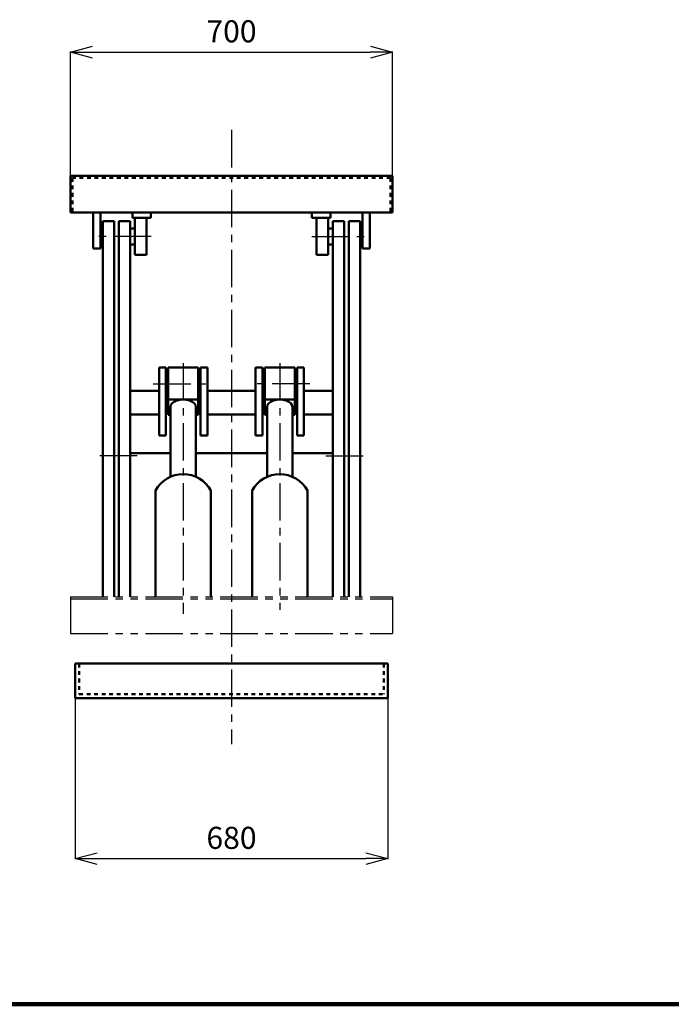
# Model space of a CAD drawing. Units: millimetres. Extents: x 471 to 6386, y 434 to 4641.
# Drawn here: x 3553 to 4970, y 561 to 2700 of the extents above; entities that cross this region are included whole.
import ezdxf

# ---------------------------------------------------------------- set-up
doc = ezdxf.new("R2010")
doc.units = ezdxf.units.MM
doc.header["$LTSCALE"] = 2.564711
for name, pattern in [('CENTER', [50.8, 31.75, -6.35, 6.35, -6.35]), ('DOTSX', [6.35, 3.175, -3.175]), ('PHANTOM', [63.5, 31.75, -6.35, 6.35, -6.35, 6.35, -6.35])]:
    doc.linetypes.add(name, pattern=pattern)
doc.layers.add('NoLayerName_001', color=7, linetype='Continuous')
doc.styles.get("Standard").update_dxf_attribs({"font": 'txt', "bigfont": 'extfont2'})
doc.dimstyles.get("Standard").update_dxf_attribs({"dimtxt": 2.5, "dimasz": 2.5, "dimexe": 1.25, "dimexo": 0.625, "dimtad": 1, "dimzin": 0, "dimdsep": 46, "dimtxsty": 'Standard', "dimcen": 2.5, "dimadec": 0, "dimazin": 0, "dimtfac": 0.75, "dimtmove": 0, "dimatfit": 3, "dimfxl": 1, "dimarcsym": 0})

# ---------------------------------------------------------------- blocks, each defined once
blk = doc.blocks.new('_OPEN30')
at = {"color": 0, "linetype": 'ByBlock', "lineweight": -2}
for p, q in [((-1, 0.267949), (0, 0)), ((0, 0), (-1, -0.267949)), ((0, 0), (-1, 0))]:
    blk.add_line(p, q, dxfattribs=at)
blk = doc.blocks.new('*D15')
at = {"layer": 'Defpoints', "color": 0}
for p in [(3673.6, 1226), (4353.6, 1226), (4353.6, 877.2)]:
    blk.add_point(p, dxfattribs=at)
at = {"layer": 'NoLayerName_001', "color": 0, "linetype": 'Continuous', "lineweight": 25}
for p, q in [((3673.6, 1225.4), (3673.6, 876)), ((4353.6, 1225.4), (4353.6, 876)), ((3721.6, 877.2), (4305.6, 877.2))]:
    blk.add_line(p, q, dxfattribs=at)
at = {"layer": 'NoLayerName_001', "color": 0, "lineweight": 25, "xscale": 48, "yscale": 48, "zscale": 48, "rotation": 180}
blk.add_blockref('_OPEN30', (3673.6, 877.2), dxfattribs=at)
at = {"layer": 'NoLayerName_001', "color": 0, "lineweight": 25, "xscale": 48, "yscale": 48, "zscale": 48}
blk.add_blockref('_OPEN30', (4353.6, 877.2), dxfattribs=at)
at = {"layer": 'NoLayerName_001', "color": 7, "lineweight": 50, "insert": (4013.6, 916.2), "char_height": 48, "attachment_point": 5}
blk.add_mtext('680', dxfattribs=at)
blk = doc.blocks.new('*D18')
at = {"layer": 'Defpoints', "color": 0}
for p in [(4363.6, 2630), (3663.6, 2361), (4363.6, 2361)]:
    blk.add_point(p, dxfattribs=at)
at = {"layer": 'NoLayerName_001', "color": 0, "linetype": 'Continuous', "lineweight": 25}
for p, q in [((3663.6, 2361.6), (3663.6, 2631.2)), ((3711.6, 2630), (4315.6, 2630)), ((4363.6, 2361.6), (4363.6, 2631.2))]:
    blk.add_line(p, q, dxfattribs=at)
at = {"layer": 'NoLayerName_001', "color": 0, "lineweight": 25, "xscale": 48, "yscale": 48, "zscale": 48, "rotation": 180}
blk.add_blockref('_OPEN30', (3663.6, 2630), dxfattribs=at)
at = {"layer": 'NoLayerName_001', "color": 0, "lineweight": 25, "xscale": 48, "yscale": 48, "zscale": 48}
blk.add_blockref('_OPEN30', (4363.6, 2630), dxfattribs=at)
at = {"layer": 'NoLayerName_001', "color": 7, "lineweight": 50, "insert": (4013.6, 2669), "char_height": 48, "attachment_point": 5}
blk.add_mtext('700', dxfattribs=at)

msp = doc.modelspace()

# ---------------------------------------------------------------- linework, layer by layer
at = {"layer": 'NoLayerName_001', "color": 4, "linetype": 'CENTER', "lineweight": 25}
for p, q in [((4013.589, 2461.024), (4013.589, 1126.024)), ((3838.91, 2229.524), (3712.859, 2229.524)), ((4188.269, 2229.524), (4314.32, 2229.524)), ((3908.589, 1954.138), (3908.589, 1408.951)), ((4118.59, 1954.138), (4118.59, 1417.775)), ((3843.589, 1909.27), (3973.589, 1909.27)), ((4183.59, 1909.27), (4053.59, 1909.27)), ((3808.545, 1752.274), (3712.116, 1752.274)), ((4218.634, 1752.274), (4315.062, 1752.274))]:
    msp.add_line(p, q, dxfattribs=at)
at = {"layer": 'NoLayerName_001', "color": 7, "linetype": 'Continuous', "lineweight": 50}
for p, q in [((3663.59, 2361.024), (3663.59, 2281.524)), ((3663.59, 2361.024), (4363.59, 2361.024)), ((4363.59, 2361.024), (4363.59, 2281.524)), ((3663.59, 2281.524), (4363.59, 2281.524)), ((3712.59, 2203.204), (3712.59, 2281.524)), ((3728.59, 2203.204), (3728.59, 2281.524)), ((3798.589, 2281.524), (3798.589, 2269.524)), ((3798.589, 2269.524), (3838.589, 2269.524)), ((3803.589, 2269.524), (3803.589, 2189.524)), ((3828.589, 2269.524), (3828.589, 2189.524)), ((3838.59, 2281.524), (3838.59, 2269.524)), ((4188.59, 2281.524), (4188.59, 2269.524)), ((4188.59, 2269.524), (4228.59, 2269.524)), ((4198.589, 2269.524), (4198.589, 2189.524)), ((4223.589, 2269.524), (4223.589, 2189.524)), ((4228.59, 2281.524), (4228.59, 2269.524)), ((4298.59, 2203.204), (4298.59, 2281.524)), ((4314.59, 2203.204), (4314.59, 2281.524)), ((3733.59, 1446.024), (3733.59, 2262.354)), ((3733.59, 2262.354), (3758.59, 2262.354)), ((3758.59, 1446.024), (3758.59, 2262.354)), ((3768.59, 2262.361), (3793.59, 2262.373)), ((3768.59, 1446.024), (3768.59, 2262.361)), ((3793.59, 1446.024), (3793.59, 2262.374)), ((3793.59, 2247.024), (3803.59, 2247.024)), ((4223.589, 2247.024), (4233.589, 2247.024)), ((4233.59, 1446.024), (4233.59, 2262.374)), ((4258.59, 2262.361), (4233.59, 2262.373)), ((4258.59, 1446.024), (4258.59, 2262.361)), ((4268.589, 1446.024), (4268.589, 2262.354)), ((4293.59, 2262.354), (4268.59, 2262.354)), ((4293.59, 1446.024), (4293.59, 2262.354)), ((3803.589, 2212.024), (3793.589, 2212.024)), ((4223.589, 2212.024), (4233.589, 2212.024)), ((3712.59, 2203.204), (3728.59, 2203.204)), ((3803.589, 2189.524), (3828.589, 2189.524)), ((4198.59, 2189.524), (4223.59, 2189.524)), ((4314.59, 2203.204), (4298.59, 2203.204)), ((3856.089, 1944.684), (3871.089, 1944.684)), ((3856.089, 1944.684), (3856.089, 1796.999)), ((3871.089, 1944.684), (3871.089, 1796.999)), ((3876.089, 1841.412), (3876.089, 1944.684)), ((3876.089, 1944.684), (3941.089, 1944.684)), ((3941.089, 1841.412), (3941.089, 1944.684)), ((3946.089, 1944.684), (3946.089, 1796.999)), ((3946.089, 1944.684), (3961.089, 1944.684)), ((3961.089, 1944.684), (3961.089, 1796.999)), ((4066.089, 1944.684), (4066.089, 1796.999)), ((4081.089, 1944.684), (4066.089, 1944.684)), ((4081.089, 1944.684), (4081.089, 1796.999)), ((4086.09, 1841.412), (4086.09, 1944.684)), ((4151.09, 1944.684), (4086.09, 1944.684)), ((4151.09, 1841.412), (4151.09, 1944.684)), ((4171.09, 1944.684), (4156.09, 1944.684)), ((4156.09, 1944.684), (4156.09, 1796.999)), ((4171.09, 1944.684), (4171.09, 1796.999)), ((3793.59, 1894.189), (3856.089, 1894.189)), ((3961.089, 1894.189), (4066.089, 1894.189)), ((4171.09, 1894.189), (4233.59, 1894.189)), ((3876.089, 1875.11), (3941.089, 1875.11)), ((4151.09, 1875.11), (4086.09, 1875.11)), ((3793.59, 1842.371), (3856.089, 1842.371)), ((3881.089, 1841.412), (3876.089, 1841.412)), ((3881.089, 1859.206), (3881.089, 1708.182)), ((3936.089, 1859.206), (3936.089, 1708.182)), ((3941.089, 1841.412), (3936.089, 1841.412)), ((3961.089, 1842.371), (4066.089, 1842.371)), ((4086.09, 1841.412), (4091.09, 1841.412)), ((4091.09, 1859.206), (4091.09, 1708.021)), ((4146.089, 1859.206), (4146.089, 1708.021)), ((4146.09, 1841.412), (4151.09, 1841.412)), ((4171.09, 1842.371), (4233.59, 1842.371)), ((3856.089, 1796.999), (3871.089, 1796.999)), ((3946.089, 1796.999), (3961.089, 1796.999)), ((4066.09, 1796.999), (4081.09, 1796.999)), ((4156.09, 1796.999), (4171.09, 1796.999)), ((3793.59, 1758.532), (3881.089, 1758.532)), ((3936.089, 1758.532), (4091.09, 1758.532)), ((4146.089, 1758.532), (4233.59, 1758.532)), ((3848.589, 1677.23), (3848.589, 1446.024)), ((3968.589, 1677.23), (3968.589, 1446.024)), ((4058.589, 1677.23), (4058.589, 1446.024)), ((4178.59, 1677.23), (4178.59, 1446.024)), ((4353.589, 1301.024), (3673.589, 1301.024)), ((3673.59, 1301.024), (3673.59, 1226.024)), ((4353.589, 1301.024), (4353.589, 1226.024)), ((3673.59, 1226.024), (4353.589, 1226.024))]:
    msp.add_line(p, q, dxfattribs=at)
at = {"layer": 'NoLayerName_001', "color": 7, "linetype": 'DOTSX', "lineweight": 50}
for p, q in [((4359.09, 2356.524), (3668.089, 2356.524)), ((3668.089, 2356.524), (3668.089, 2281.524)), ((4359.09, 2356.524), (4359.09, 2281.524)), ((3682.59, 1301.024), (3682.59, 1235.024)), ((4344.59, 1301.024), (4344.59, 1235.024)), ((3682.59, 1235.024), (4344.59, 1235.024))]:
    msp.add_line(p, q, dxfattribs=at)
at = {"layer": 'NoLayerName_001', "color": 4, "linetype": 'PHANTOM', "lineweight": 25}
for p, q in [((3663.59, 1446.024), (4363.59, 1446.024)), ((3663.59, 1446.024), (3663.59, 1366.524)), ((3663.59, 1441.524), (4363.59, 1441.524)), ((4363.59, 1446.024), (4363.59, 1366.524)), ((3663.59, 1366.524), (4363.59, 1366.524))]:
    msp.add_line(p, q, dxfattribs=at)
at = {"layer": 'NoLayerName_001', "color": 3, "linetype": 'Continuous', "lineweight": 100}
msp.add_line((536.279, 560.672), (6386.279, 560.672), dxfattribs=at)
at = {"layer": 'NoLayerName_001', "color": 7, "linetype": 'Continuous', "lineweight": 50}
for centre, radius, start, end in [((3908.589, 1644.647), 68.276, 28.503574, 151.496429), ((4118.589, 1644.316), 68.435, 28.747448, 151.252548)]:
    msp.add_arc(centre, radius, start, end, dxfattribs=at)
for centre in [(3908.589, 1859.206), (4118.59, 1859.206)]:
    msp.add_ellipse(centre, major_axis=(-27.5, 0), ratio=0.56835279, start_param=3.14159265, end_param=6.28318531, dxfattribs=at)

# ---------------------------------------------------------------- dimensions: what is measured, and where the dimension line sits
at = {"layer": 'NoLayerName_001', "color": 4, "linetype": 'Continuous', "lineweight": 50}
for base, p1, p2, picture, middle in [((4363.59, 2629.963), (3663.59, 2361.024), (4363.59, 2361.024), '*D18', (4013.59, 2629.963)), ((4353.589, 877.228), (3673.59, 1226.024), (4353.589, 1226.024), '*D15', (4013.59, 877.228))]:
    dim = msp.add_linear_dim(base=base, p1=p1, p2=p2, dimstyle='Standard', override={"dimtxt": 48, "dimasz": 48, "dimgap": 15, "dimzin": 8, "dimblk": 'OPEN30', "dimclrd": 0, "dimclre": 0, "dimclrt": 7, "dimtp": 0, "dimtm": 0, "dimlwd": 25, "dimlwe": 25}, dxfattribs=at)
    dim.commit()
    dim.dimension.update_dxf_attribs({"geometry": picture, "text_midpoint": middle, "dimtype": 160})

doc.saveas('drawing.dxf')
